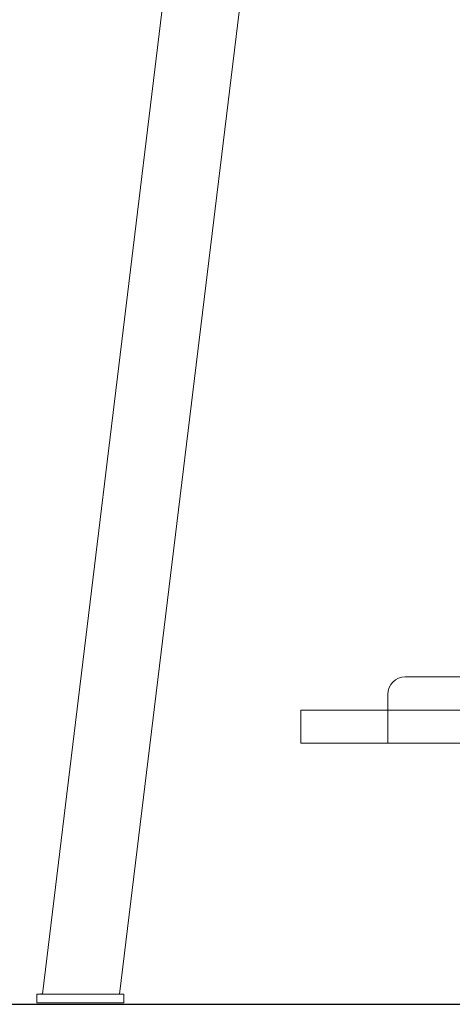
# Model space of a CAD drawing. Units: millimetres. Extents: x 2178 to 2276, y 3034 to 3151.
# Drawn here: x 2221 to 2223, y 3115 to 3120 of the extents above; entities that cross this region are included whole.
import ezdxf

# ---------------------------------------------------------------- set-up
doc = ezdxf.new("R2010")
doc.units = ezdxf.units.MM
doc.styles.get("Standard").update_dxf_attribs({"font": 'arial.ttf'})
doc.dimstyles.new('ISO-25', dxfattribs={"dimtxt": 2.5, "dimasz": 2.5, "dimexe": 1.25, "dimexo": 0.625, "dimtad": 1, "dimtxsty": 'Standard', "dimcen": 2.5, "dimadec": 0, "dimazin": 0, "dimtfac": 1, "dimtmove": 0, "dimatfit": 3, "dimfxl": 0, "dimarcsym": 0})

# ---------------------------------------------------------------- blocks, each defined once
blk = doc.blocks.new('*D16')
at = {"color": 0, "lineweight": -2}
for p, q in [((2227.3175, 3136.363), (2203.7225, 3136.363)), ((2204.9725, 3133.863), (2204.9725, 3117.213)), ((2220.6234, 3114.713), (2203.7225, 3114.713))]:
    blk.add_line(p, q, dxfattribs=at)
at = {"color": 0}
for points in [[(2204.5558, 3133.863), (2205.3892, 3133.863), (2204.9725, 3136.363)], [(2204.5558, 3117.213), (2205.3892, 3117.213), (2204.9725, 3114.713)]]:
    blk.add_solid(points, dxfattribs=at)
at = {"layer": 'Defpoints', "color": 0}
for p in [(2227.9425, 3136.363), (2204.9725, 3114.713), (2221.2484, 3114.713)]:
    blk.add_point(p, dxfattribs=at)
at = {"color": 0, "insert": (2202.8451, 3125.538), "char_height": 2.5, "attachment_point": 5, "rotation": 90}
blk.add_mtext('2,17', dxfattribs=at)

msp = doc.modelspace()

# ---------------------------------------------------------------- linework, layer by layer
at = {"color": 7, "linetype": 'Continuous', "lineweight": 15}
for p, q in [((2222.1791, 3125.7187, 4367.9919), (2220.8475, 3114.7718, 4367.9919)), ((2221.2908, 3114.7718, 4367.9919), (2222.6158, 3125.6655, 4367.9919)), ((2222.9313, 3116.593, 4367.9919), (2225.7313, 3116.593, 4367.9919)), ((2222.8313, 3116.493, 4367.9919), (2222.8313, 3116.403, 4367.9919)), ((2222.3313, 3116.403, 4367.9919), (2222.3313, 3116.213, 4367.9919)), ((2222.3313, 3116.403, 4367.9919), (2222.8313, 3116.403, 4367.9919)), ((2222.8313, 3116.403, 4367.9919), (2222.8313, 3116.213, 4367.9919)), ((2222.8313, 3116.403, 4367.9919), (2225.8313, 3116.403, 4367.9919)), ((2222.3313, 3116.213, 4367.9919), (2222.8313, 3116.213, 4367.9919)), ((2222.8313, 3116.213, 4367.9919), (2225.8313, 3116.213, 4367.9919)), ((2220.8159, 3114.7718, 4367.9919), (2220.8159, 3114.7218, 4367.9919)), ((2221.3159, 3114.7718, 4367.9919), (2220.8159, 3114.7718, 4367.9919)), ((2221.3159, 3114.7718, 4367.9919), (2221.3159, 3114.7218, 4367.9919)), ((2221.3159, 3114.7218, 4367.9919), (2220.8159, 3114.7218, 4367.9919))]:
    msp.add_line(p, q, dxfattribs=at)
at = {"color": 7}
msp.add_line((2217.4957, 3114.713, 4367.9919), (2252.43, 3114.713, 4367.9919), dxfattribs=at)
at = {"color": 7, "linetype": 'Continuous', "lineweight": 15, "elevation": 4367.9919, "flags": 128}
msp.add_lwpolyline([(2220.8384, 3114.7727), (2220.8384, 3114.7727), (2220.8389, 3114.7727), (2220.8403, 3114.7725), (2220.8428, 3114.7722), (2220.8462, 3114.7718)], dxfattribs=at)
at = {"color": 7, "linetype": 'Continuous', "lineweight": 15}
msp.add_arc((2222.9313, 3116.493, 4367.9919), 0.1, 90, 180, dxfattribs=at)

# ---------------------------------------------------------------- dimensions: what is measured, and where the dimension line sits
dim = msp.add_linear_dim(base=(2204.9725, 3114.713, 4367.9919), p1=(2227.9425, 3136.363, 4367.9919), p2=(2221.2484, 3114.713, 4367.9919), angle=90, text='2,17', dimstyle='ISO-25', override={"dimlfac": 0.1})
dim.commit()
dim.dimension.update_dxf_attribs({"geometry": '*D16', "text_midpoint": (2202.8451, 3125.538, 4367.9919)})

doc.saveas('drawing.dxf')
